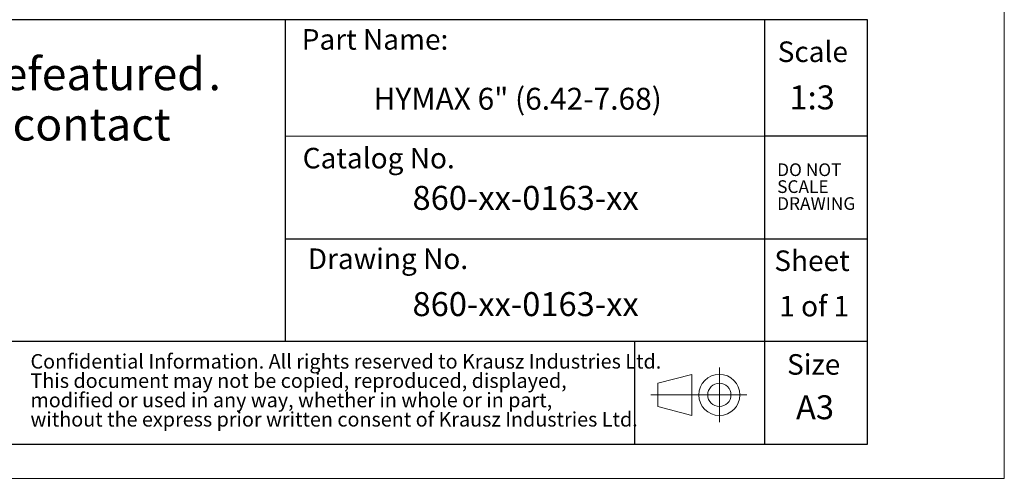
# Model space of a CAD drawing. Units: millimetres. Extents: x 0 to 420, y 0 to 297.
# Drawn here: x 276 to 420, y 0 to 67 of the extents above; entities that cross this region are included whole.
import ezdxf

# ---------------------------------------------------------------- set-up
doc = ezdxf.new("R2010")
doc.units = ezdxf.units.MM
doc.linetypes.add('CENTERX2', pattern=[20.32, 12.7, -2.54, 2.54, -2.54])
doc.layers.add('SLD-0', color=218, linetype='Continuous', lineweight=25)
doc.styles.add('SLDTEXTSTYLE0', font='TXT', dxfattribs={"width": 0.7})
doc.styles.add('SLDTEXTSTYLE1', font='TXT', dxfattribs={"width": 0.633333})
doc.styles.add('SLDTEXTSTYLE2', font='TXT', dxfattribs={"width": 0.75})

# ---------------------------------------------------------------- blocks, each defined once
blk = doc.blocks.new('SW_NOTE_0')
at = {"color": 0, "linetype": 'Continuous', "lineweight": 0, "char_height": 2.1167, "attachment_point": 1, "style": 'SLDTEXTSTYLE0'}
for s, insert in [('Confidential Information. All rights reserved to Krausz Industries Ltd.', (0, 2.73)), ('This document may not be copied, reproduced, displayed,', (0, -0.09)), ('modified or used in any way, whether in whole or in part,', (0, -2.92)), ('without the express prior written consent of Krausz Industries Ltd.', (0, -5.74))]:
    blk.add_mtext(s, dxfattribs=dict(at, insert=insert))
blk = doc.blocks.new('SW_NOTE_1')
at = {"color": 0, "linetype": 'Continuous', "lineweight": 0, "char_height": 1.852, "attachment_point": 1, "style": 'SLDTEXTSTYLE0'}
for s, insert in [('DO NOT', (0, 2.39)), ('SCALE', (0, -0.08)), ('DRAWING', (0, -2.55))]:
    blk.add_mtext(s, dxfattribs=dict(at, insert=insert))
blk = doc.blocks.new('Projection_1')
at = {"color": 7, "linetype": 'Continuous', "lineweight": 18}
for p, q in [((234, 139.77), (229, 138.47)), ((234, 139.77), (234, 133.77)), ((238, 140.77), (238, 132.77)), ((229, 138.47), (229, 135.07)), ((242, 136.77), (235, 136.77)), ((234, 133.77), (229, 135.07))]:
    blk.add_line(p, q, dxfattribs=at)
at = {"color": 7, "linetype": 'CENTERX2', "lineweight": 18}
blk.add_line((235, 136.77), (228, 136.77), dxfattribs=at)
at = {"color": 7, "linetype": 'Continuous', "lineweight": 18}
for radius in [3, 1.7]:
    blk.add_circle((238, 136.77), radius, dxfattribs=at)
blk = doc.blocks.new('FRAME-2015-A3')
at = {"color": 7, "linetype": 'Continuous', "lineweight": 25}
for p, q in [((400, 67), (215, 67)), ((315, 67), (315, 20)), ((385, 67), (385, 5)), ((400, 5), (400, 67)), ((400, 50), (385, 50)), ((315, 35), (400, 35)), ((400, 20), (260, 20)), ((366, 20), (366, 5)), ((215, 5), (400, 5))]:
    blk.add_line(p, q, dxfattribs=at)
at = {"color": 7, "linetype": 'Continuous', "lineweight": 18}
blk.add_line((385, 50), (315, 50), dxfattribs=at)
at = {"color": 7, "linetype": 'Continuous', "lineweight": 0}
for name, p in [('SW_NOTE_1', (386.83, 43.62)), ('SW_NOTE_0', (277.8, 15.42))]:
    blk.add_blockref(name, p, dxfattribs=at)
at = {"color": 7, "linetype": 'Continuous'}
blk.add_blockref('Projection_1', (140.39, -124.58), dxfattribs=at)
at = {"color": 7, "linetype": 'Continuous', "lineweight": 0, "style": 'SLDTEXTSTYLE0'}
for s, insert, char_height, attachment_point in [('Size', (396.05, 18.14), 3, 3), ('A3', (392.36, 12.13), 3.5, 2)]:
    blk.add_mtext(s, dxfattribs=dict(at, insert=insert, char_height=char_height, attachment_point=attachment_point))
at = {"layer": 'SLD-0', "char_height": 3, "style": 'SLDTEXTSTYLE0'}
for s, insert, attachment_point in [('Part Name:', (338.81, 65.62), 3), ('Scale', (397.17, 63.82), 3), ('Catalog No.', (317.55, 48.28), 1), ('Drawing No.', (318.29, 33.58), 1), ('Sheet', (397.42, 33.29), 3)]:
    blk.add_mtext(s, dxfattribs=dict(at, insert=insert, attachment_point=attachment_point))
blk = doc.blocks.new('SW_NOTE_2')
at = {"color": 0, "linetype": 'Continuous', "lineweight": 0, "attachment_point": 1, "style": 'SLDTEXTSTYLE2'}
for s, insert, char_height in [('The models are', (0, 6.14), 4.7625), ('Defeatured', (48.67, 6.14), 4.762), ('.', (83.2, 6.14), 4.76), ('For details please contact', (0, -1.21), 4.7625), ('KRAUSZ.', (0, -8.56), 4.762)]:
    blk.add_mtext(s, dxfattribs=dict(at, insert=insert, char_height=char_height))

msp = doc.modelspace()

# ---------------------------------------------------------------- linework, layer by layer
at = {"color": 7, "linetype": 'Continuous', "lineweight": 18}
for p, q in [((420, 0), (420, 297)), ((0, 0), (420, 0))]:
    msp.add_line(p, q, dxfattribs=at)

# ---------------------------------------------------------------- block references
at = {"color": 7, "linetype": 'Continuous'}
for name, p in [('FRAME-2015-A3', (0, 0)), ('Projection_1', (140.39, -124.58)), ('Projection_1', (140.39, -124.58)), ('Projection_1', (140.39, -124.58)), ('Projection_1', (140.39, -124.58)), ('Projection_1', (140.39, -124.58))]:
    msp.add_blockref(name, p, dxfattribs=at)
at = {"color": 7, "linetype": 'Continuous', "lineweight": 0}
msp.add_blockref('SW_NOTE_2', (220.6, 55.32), dxfattribs=at)

# ---------------------------------------------------------------- texts
at = {"color": 7, "linetype": 'Continuous', "lineweight": 0, "attachment_point": 2, "style": 'SLDTEXTSTYLE0'}
for s, insert, char_height in [('HYMAX 6" (6.42-7.68)', (348.95, 57.05), 3.2), ('860-xx-0163-xx', (350.1, 42.72), 3.5), ('860-xx-0163-xx', (350.1, 27.2), 3.5)]:
    msp.add_mtext(s, dxfattribs=dict(at, insert=insert, char_height=char_height))
at = {"layer": 'SLD-0', "attachment_point": 2}
for s, insert, char_height, style in [('1:3', (391.94, 57.4), 3.5, 'SLDTEXTSTYLE0'), ('1 of 1', (392.23, 26.66), 3, 'SLDTEXTSTYLE1')]:
    msp.add_mtext(s, dxfattribs=dict(at, insert=insert, char_height=char_height, style=style))

doc.saveas('drawing.dxf')
